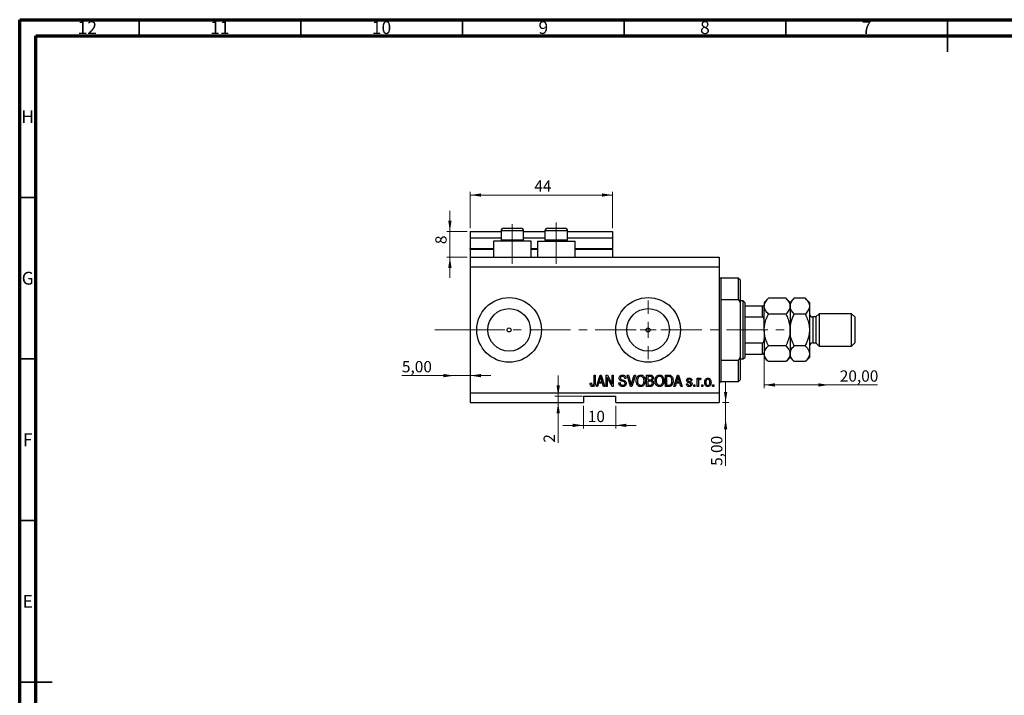
# Model space of a CAD drawing. Units: millimetres. Extents: x 15 to 636, y 5 to 415.
# Drawn here: x 15 to 320, y 206 to 415 of the extents above; entities that cross this region are included whole.
import ezdxf

# ---------------------------------------------------------------- set-up
doc = ezdxf.new("R2010")
doc.units = ezdxf.units.MM
doc.linetypes.add('CENTERX2', pattern=[20.32, 12.7, -2.54, 2.54, -2.54])
doc.styles.add('SLDTEXTSTYLE0', font='TXT', dxfattribs={"width": 0.75})
doc.dimstyles.new('SLDDIMSTYLE0', dxfattribs={"dimtxt": 3.5, "dimasz": 3.302, "dimexe": 0, "dimexo": 0.0625, "dimgap": 0.875, "dimtad": 1, "dimdec": 0, "dimrnd": 1e-09, "dimzin": 12, "dimdsep": 46, "dimtxsty": 'SLDTEXTSTYLE0', "dimsah": 1, "dimcen": 0.09, "dimadec": 0, "dimazin": 3, "dimtfac": 1, "dimtdec": 0, "dimtofl": 0, "dimtmove": 0, "dimatfit": 3, "dimfxl": 1, "dimfrac": 2, "dimtolj": 1, "dimtzin": 12, "dimarcsym": 0})
doc.dimstyles.new('SLDDIMSTYLE3', dxfattribs={"dimtxt": 3.5, "dimasz": 3.302, "dimexe": 0, "dimexo": 0.0625, "dimgap": 0.875, "dimtad": 1, "dimrnd": 1e-09, "dimzin": 12, "dimdsep": 46, "dimtxsty": 'SLDTEXTSTYLE0', "dimsah": 1, "dimcen": 0.09, "dimadec": 0, "dimazin": 3, "dimtfac": 1, "dimtmove": 0, "dimatfit": 0, "dimfxl": 1, "dimfrac": 2, "dimtolj": 1, "dimtzin": 12, "dimarcsym": 0})
doc.dimstyles.new('SLDDIMSTYLE4', dxfattribs={"dimtxt": 3.5, "dimasz": 3.302, "dimexe": 0, "dimexo": 0.0625, "dimgap": 0.875, "dimtad": 1, "dimrnd": 1e-09, "dimzin": 12, "dimdsep": 46, "dimtxsty": 'SLDTEXTSTYLE0', "dimsah": 1, "dimcen": 0.09, "dimadec": 0, "dimazin": 3, "dimtfac": 1, "dimtofl": 0, "dimtmove": 0, "dimatfit": 3, "dimfxl": 1, "dimfrac": 2, "dimtolj": 1, "dimtzin": 12, "dimarcsym": 0})
doc.dimstyles.new('SLDDIMSTYLE5', dxfattribs={"dimtxt": 3.5, "dimasz": 3.302, "dimexe": 0, "dimexo": 0.0625, "dimgap": 0.875, "dimtad": 1, "dimdec": 0, "dimrnd": 1e-09, "dimzin": 12, "dimdsep": 46, "dimtxsty": 'SLDTEXTSTYLE0', "dimsah": 1, "dimcen": 0.09, "dimadec": 0, "dimazin": 3, "dimtfac": 1, "dimtdec": 0, "dimtmove": 0, "dimatfit": 0, "dimfxl": 1, "dimfrac": 2, "dimtolj": 1, "dimtzin": 12, "dimarcsym": 0})

# ---------------------------------------------------------------- blocks, each defined once
blk = doc.blocks.new('_D_8')
at = {"color": 7, "linetype": 'Continuous', "lineweight": 0}
for p, q in [((233.35, 296.49), (233.35, 302.84)), ((232.38, 296.49), (234.35, 296.49)), ((233.35, 291.49), (233.35, 296.49)), ((233.35, 291.49), (233.35, 276.92))]:
    blk.add_line(p, q, dxfattribs=at)
at = {"color": 7, "linetype": 'Continuous', "lineweight": 18}
for points in [[(233.35, 296.49), (233.86, 299.79), (232.85, 299.79)], [(233.35, 291.49), (232.85, 288.19), (233.86, 288.19)]]:
    blk.add_solid(points, dxfattribs=at)
at = {"color": 7, "linetype": 'Continuous', "lineweight": 18, "insert": (228.84, 276.92), "char_height": 3.5, "attachment_point": 1, "rotation": 90, "style": 'SLDTEXTSTYLE0'}
blk.add_mtext('5,00', dxfattribs=at)
blk = doc.blocks.new('_D_9')
at = {"color": 7, "linetype": 'Continuous', "lineweight": 0}
for p, q in [((149.38, 304.84), (133.23, 304.84)), ((149.38, 304.84), (154.38, 304.84)), ((154.38, 304.84), (160.73, 304.84))]:
    blk.add_line(p, q, dxfattribs=at)
at = {"color": 7, "linetype": 'Continuous', "lineweight": 18}
for points in [[(149.38, 304.84), (146.08, 305.35), (146.08, 304.34)], [(154.38, 304.84), (157.68, 304.34), (157.68, 305.35)]]:
    blk.add_solid(points, dxfattribs=at)
at = {"color": 7, "linetype": 'Continuous', "lineweight": 18, "insert": (133.23, 309.36), "char_height": 3.5, "attachment_point": 1, "style": 'SLDTEXTSTYLE0'}
blk.add_mtext('5,00', dxfattribs=at)
blk = doc.blocks.new('_D_10')
at = {"color": 7, "linetype": 'Continuous', "lineweight": 0}
for p, q in [((245.28, 310.49), (245.28, 300.96)), ((265.28, 301.96), (245.28, 301.96)), ((265.28, 301.96), (280.31, 301.96))]:
    blk.add_line(p, q, dxfattribs=at)
at = {"color": 7, "linetype": 'Continuous', "lineweight": 18}
for points in [[(245.28, 301.96), (248.58, 301.45), (248.58, 302.47)], [(265.28, 301.96), (261.98, 302.47), (261.98, 301.45)]]:
    blk.add_solid(points, dxfattribs=at)
at = {"color": 7, "linetype": 'Continuous', "lineweight": 18, "insert": (268.67, 306.47), "char_height": 3.5, "attachment_point": 1, "style": 'SLDTEXTSTYLE0'}
blk.add_mtext('20,00', dxfattribs=at)
blk = doc.blocks.new('_D_11')
at = {"color": 7, "linetype": 'Continuous', "lineweight": 0}
for p, q in [((181.56, 298.49), (181.56, 304.84)), ((189.13, 298.49), (180.56, 298.49)), ((181.56, 298.49), (181.56, 296.49)), ((181.56, 296.49), (181.56, 284.09))]:
    blk.add_line(p, q, dxfattribs=at)
at = {"color": 7, "linetype": 'Continuous', "lineweight": 18}
for points in [[(181.56, 298.49), (182.07, 301.79), (181.05, 301.79)], [(181.56, 296.49), (181.05, 293.19), (182.07, 293.19)]]:
    blk.add_solid(points, dxfattribs=at)
at = {"color": 7, "linetype": 'Continuous', "lineweight": 18, "insert": (177.05, 284.09), "char_height": 3.5, "attachment_point": 1, "rotation": 90, "style": 'SLDTEXTSTYLE0'}
blk.add_mtext('2', dxfattribs=at)
blk = doc.blocks.new('_D_12')
at = {"color": 7, "linetype": 'Continuous', "lineweight": 0}
for p, q in [((189.38, 295.49), (189.38, 288.45)), ((199.38, 295.49), (199.38, 288.45)), ((189.38, 289.45), (183.03, 289.45)), ((189.38, 289.45), (199.38, 289.45)), ((199.38, 289.45), (205.73, 289.45))]:
    blk.add_line(p, q, dxfattribs=at)
at = {"color": 7, "linetype": 'Continuous', "lineweight": 18}
for points in [[(189.38, 289.45), (186.08, 289.96), (186.08, 288.94)], [(199.38, 289.45), (202.68, 288.94), (202.68, 289.96)]]:
    blk.add_solid(points, dxfattribs=at)
at = {"color": 7, "linetype": 'Continuous', "lineweight": 18, "insert": (190.72, 293.96), "char_height": 3.5, "attachment_point": 1, "style": 'SLDTEXTSTYLE0'}
blk.add_mtext('10', dxfattribs=at)
blk = doc.blocks.new('_D_13')
at = {"color": 7, "linetype": 'Continuous', "lineweight": 0}
for p, q in [((148.07, 349.49), (148.07, 355.84)), ((153.38, 349.49), (147.07, 349.49)), ((148.07, 341.49), (148.07, 349.49)), ((153.38, 341.49), (147.07, 341.49)), ((148.07, 341.49), (148.07, 335.14))]:
    blk.add_line(p, q, dxfattribs=at)
at = {"color": 7, "linetype": 'Continuous', "lineweight": 18}
for points in [[(148.07, 349.49), (148.58, 352.79), (147.56, 352.79)], [(148.07, 341.49), (147.56, 338.19), (148.58, 338.19)]]:
    blk.add_solid(points, dxfattribs=at)
at = {"color": 7, "linetype": 'Continuous', "lineweight": 18, "insert": (143.56, 345.53), "char_height": 3.5, "attachment_point": 1, "rotation": 90, "style": 'SLDTEXTSTYLE0'}
blk.add_mtext('8', dxfattribs=at)
blk = doc.blocks.new('_D_14')
at = {"color": 7, "linetype": 'Continuous', "lineweight": 0}
for p, q in [((154.38, 350.49), (154.38, 361.74)), ((198.38, 360.74), (154.38, 360.74)), ((198.38, 350.49), (198.38, 361.74))]:
    blk.add_line(p, q, dxfattribs=at)
at = {"color": 7, "linetype": 'Continuous', "lineweight": 18}
for points in [[(154.38, 360.74), (157.68, 360.23), (157.68, 361.24)], [(198.38, 360.74), (195.08, 361.24), (195.08, 360.23)]]:
    blk.add_solid(points, dxfattribs=at)
at = {"color": 7, "linetype": 'Continuous', "lineweight": 18, "insert": (174.18, 365.25), "char_height": 3.5, "attachment_point": 1, "style": 'SLDTEXTSTYLE0'}
blk.add_mtext('44', dxfattribs=at)
blk = doc.blocks.new('SW_CENTERMARKSYMBOL_4')
at = {"color": 0, "linetype": 'Continuous', "lineweight": 18}
for p, q in [((0, 5), (0, 9.08)), ((-5, 0), (-9.08, 0)), ((0, 0), (-2.5, 0)), ((0, 0), (0, 2.5)), ((0, 0), (0, -2.5)), ((0, 0), (2.5, 0)), ((5, 0), (9.08, 0)), ((0, -5), (0, -9.08))]:
    blk.add_line(p, q, dxfattribs=at)

msp = doc.modelspace()

# ---------------------------------------------------------------- linework, layer by layer
at = {"color": 7, "linetype": 'Continuous', "lineweight": 70}
for p, q in [((15, 5), (15, 415)), ((15, 415), (589, 415)), ((20, 10), (20, 410)), ((20, 410), (584, 410))]:
    msp.add_line(p, q, dxfattribs=at)
at = {"color": 7, "linetype": 'Continuous', "lineweight": 35}
for p, q in [((52, 410), (52, 415)), ((102, 410), (102, 415)), ((152, 410), (152, 415)), ((202, 410), (202, 415)), ((252, 410), (252, 415)), ((302, 415), (302, 405)), ((302, 410), (302, 415)), ((20, 360), (15, 360)), ((20, 310), (15, 310)), ((20, 260), (15, 260)), ((15, 210), (25, 210)), ((20, 210), (15, 210))]:
    msp.add_line(p, q, dxfattribs=at)
at = {"color": 7, "linetype": 'Continuous', "lineweight": 25}
for p, q in [((164.679, 350.488), (166.029, 350.488)), ((166.029, 350.488), (170.079, 350.488)), ((178.279, 350.488), (179.629, 350.488)), ((179.629, 350.488), (183.679, 350.488)), ((154.379, 349.488), (163.879, 349.488)), ((154.379, 349.488), (154.379, 347.488)), ((154.379, 347.488), (163.879, 347.488)), ((154.379, 347.488), (154.379, 344.188)), ((163.879, 349.688), (163.879, 346.828)), ((170.879, 346.828), (170.879, 349.688)), ((170.879, 349.488), (177.479, 349.488)), ((170.879, 347.488), (177.479, 347.488)), ((177.479, 349.688), (177.479, 346.828)), ((184.479, 346.828), (184.479, 349.688)), ((184.479, 349.488), (198.379, 349.488)), ((184.479, 347.488), (198.379, 347.488)), ((198.379, 349.488), (198.379, 347.488)), ((198.379, 347.488), (198.379, 344.188)), ((154.379, 343.988), (154.379, 344.188)), ((161.579, 346.488), (161.579, 341.488)), ((173.179, 346.488), (161.579, 346.488)), ((163.879, 346.828), (164.219, 346.488)), ((163.879, 346.828), (165.629, 346.828)), ((165.629, 346.828), (170.879, 346.828)), ((170.539, 346.488), (170.879, 346.828)), ((173.179, 341.488), (173.179, 346.488)), ((175.179, 346.488), (175.179, 341.488)), ((175.179, 346.488), (186.779, 346.488)), ((177.479, 346.828), (177.819, 346.488)), ((177.479, 346.828), (179.229, 346.828)), ((179.229, 346.828), (184.479, 346.828)), ((184.139, 346.488), (184.479, 346.828)), ((186.779, 341.488), (186.779, 346.488)), ((198.379, 343.988), (198.379, 344.188)), ((154.379, 343.988), (161.579, 343.988)), ((154.379, 343.988), (154.379, 341.488)), ((154.379, 341.488), (231.379, 341.488)), ((154.379, 341.488), (154.379, 338.488)), ((173.179, 343.988), (175.179, 343.988)), ((186.779, 343.988), (198.379, 343.988)), ((198.379, 343.988), (198.379, 341.488)), ((231.379, 341.488), (231.379, 338.488)), ((154.379, 338.488), (154.379, 299.488)), ((154.379, 338.488), (231.379, 338.488)), ((231.379, 338.488), (231.379, 299.488)), ((237.379, 334.988), (231.879, 334.988)), ((237.879, 334.488), (237.379, 334.988)), ((237.379, 328.315), (237.379, 334.988)), ((237.879, 334.488), (237.879, 327.429)), ((231.879, 328.315), (231.879, 309.66)), ((237.379, 328.315), (231.879, 328.315)), ((237.379, 328.315), (237.879, 327.429)), ((238.779, 327.988), (237.879, 327.988)), ((237.879, 327.429), (237.879, 310.547)), ((239.279, 327.488), (238.779, 327.988)), ((238.779, 309.988), (238.779, 327.988)), ((239.279, 327.488), (239.279, 326.488)), ((239.279, 326.488), (239.279, 322.988)), ((239.279, 326.488), (244.779, 326.488)), ((244.779, 322.988), (244.779, 326.488)), ((246.594, 328.803), (245.279, 327.488)), ((245.279, 327.488), (245.279, 326.349)), ((245.279, 318.988), (245.279, 326.349)), ((251.964, 328.803), (246.594, 328.803)), ((253.279, 327.488), (251.964, 328.803)), ((254.594, 328.803), (253.279, 327.488)), ((253.279, 327.488), (253.279, 326.349)), ((253.279, 326.349), (253.279, 318.988)), ((257.964, 328.803), (254.594, 328.803)), ((259.279, 327.488), (257.964, 328.803)), ((259.279, 327.488), (259.279, 326.349)), ((259.279, 326.349), (259.279, 318.988)), ((239.279, 322.988), (239.279, 314.988)), ((239.279, 322.988), (244.779, 322.988)), ((251.964, 323.895), (246.594, 323.895)), ((257.964, 323.895), (254.594, 323.895)), ((261.279, 322.988), (260.279, 322.988)), ((262.279, 323.988), (261.279, 322.988)), ((261.279, 322.988), (261.279, 314.988)), ((272.279, 323.988), (262.279, 323.988)), ((262.279, 323.988), (262.279, 313.988)), ((273.279, 322.988), (272.279, 323.988)), ((272.279, 313.988), (272.279, 323.988)), ((273.279, 322.988), (273.279, 314.988)), ((245.279, 318.988), (245.279, 311.626)), ((253.279, 318.988), (253.279, 311.626)), ((259.279, 318.988), (259.279, 311.626)), ((239.279, 314.988), (239.279, 311.488)), ((239.279, 314.988), (244.779, 314.988)), ((244.779, 311.488), (244.779, 314.988)), ((251.964, 314.08), (246.594, 314.08)), ((257.964, 314.08), (254.594, 314.08)), ((260.279, 314.988), (261.279, 314.988)), ((261.279, 314.988), (262.279, 313.988)), ((262.279, 313.988), (272.279, 313.988)), ((272.279, 313.988), (273.279, 314.988)), ((239.279, 311.488), (239.279, 310.488)), ((239.279, 311.488), (244.779, 311.488)), ((245.279, 311.626), (245.279, 310.488)), ((253.279, 311.626), (253.279, 310.488)), ((259.279, 311.626), (259.279, 310.488)), ((231.879, 309.66), (237.379, 309.66)), ((237.879, 310.547), (237.379, 309.66)), ((237.379, 302.988), (237.379, 309.66)), ((237.879, 310.547), (237.879, 303.488)), ((237.879, 309.988), (238.779, 309.988)), ((238.779, 309.988), (239.279, 310.488)), ((245.279, 310.488), (246.594, 309.173)), ((251.964, 309.173), (246.594, 309.173)), ((251.964, 309.173), (253.279, 310.488)), ((253.279, 310.488), (254.594, 309.173)), ((257.964, 309.173), (254.594, 309.173)), ((257.964, 309.173), (259.279, 310.488)), ((192.652, 304.988), (193.015, 304.988)), ((192.652, 302.584), (192.652, 304.988)), ((193.015, 304.988), (193.015, 302.612)), ((193.379, 301.488), (194.497, 304.988)), ((194.497, 304.988), (194.851, 304.988)), ((194.851, 304.988), (195.97, 301.488)), ((196.379, 304.988), (196.766, 304.988)), ((196.379, 301.488), (196.379, 304.988)), ((196.766, 304.988), (198.243, 302.198)), ((198.243, 304.988), (198.606, 304.988)), ((198.243, 302.198), (198.243, 304.988)), ((198.606, 304.988), (198.606, 301.488)), ((202.914, 304.988), (203.288, 304.988)), ((203.961, 301.488), (202.914, 304.988)), ((203.288, 304.988), (203.988, 302.449)), ((204.282, 302.449), (205.061, 304.988)), ((205.439, 304.988), (204.336, 301.488)), ((205.061, 304.988), (205.439, 304.988)), ((208.924, 304.988), (210.01, 304.988)), ((208.924, 301.488), (208.924, 304.988)), ((209.883, 304.579), (209.288, 304.579)), ((209.288, 304.579), (209.288, 303.533)), ((214.743, 304.988), (215.729, 304.988)), ((214.743, 301.488), (214.743, 304.988)), ((215.721, 304.579), (215.106, 304.579)), ((215.106, 304.579), (215.106, 301.897)), ((217.333, 301.488), (218.451, 304.988)), ((218.451, 304.988), (218.806, 304.988)), ((218.806, 304.988), (219.924, 301.488)), ((191.47, 302.533), (191.833, 302.579)), ((194.063, 302.533), (193.757, 301.488)), ((195.286, 302.533), (194.063, 302.533)), ((194.512, 303.961), (194.182, 302.942)), ((194.182, 302.942), (195.166, 302.942)), ((195.166, 302.942), (194.873, 303.904)), ((195.592, 301.488), (195.286, 302.533)), ((198.217, 301.488), (196.743, 304.274)), ((196.743, 304.274), (196.743, 301.488)), ((200.333, 302.624), (200.697, 302.669)), ((202.515, 303.988), (202.152, 303.942)), ((209.288, 303.533), (209.93, 303.533)), ((209.958, 303.124), (209.288, 303.124)), ((209.288, 303.124), (209.288, 301.897)), ((209.288, 301.897), (210.01, 301.897)), ((215.106, 301.897), (215.73, 301.897)), ((218.017, 302.533), (217.712, 301.488)), ((219.24, 302.533), (218.017, 302.533)), ((218.466, 303.961), (218.137, 302.942)), ((218.137, 302.942), (219.12, 302.942)), ((219.12, 302.942), (218.828, 303.904)), ((219.547, 301.488), (219.24, 302.533)), ((221.243, 302.26), (221.606, 302.306)), ((222.924, 303.351), (222.561, 303.306)), ((223.515, 301.988), (223.879, 301.988)), ((223.515, 301.488), (223.515, 301.988)), ((223.879, 301.988), (223.879, 301.488)), ((224.561, 304.033), (224.924, 304.033)), ((224.561, 301.488), (224.561, 304.033)), ((224.924, 304.033), (224.924, 303.627)), ((224.924, 302.807), (224.924, 301.488)), ((225.697, 303.942), (225.561, 303.579)), ((225.97, 301.988), (226.333, 301.988)), ((225.97, 301.488), (225.97, 301.988)), ((226.333, 301.988), (226.333, 301.488)), ((229.333, 301.988), (229.697, 301.988)), ((229.333, 301.488), (229.333, 301.988)), ((229.697, 301.988), (229.697, 301.488)), ((231.879, 302.988), (237.379, 302.988)), ((237.379, 302.988), (237.879, 303.488)), ((154.379, 299.488), (231.379, 299.488)), ((154.379, 299.488), (154.379, 296.488)), ((189.379, 298.488), (199.379, 298.488)), ((189.379, 298.488), (189.379, 296.488)), ((193.757, 301.488), (193.379, 301.488)), ((195.97, 301.488), (195.592, 301.488)), ((196.743, 301.488), (196.379, 301.488)), ((198.606, 301.488), (198.217, 301.488)), ((199.379, 296.488), (199.379, 298.488)), ((204.336, 301.488), (203.961, 301.488)), ((210.002, 301.488), (208.924, 301.488)), ((215.774, 301.488), (214.743, 301.488)), ((217.712, 301.488), (217.333, 301.488)), ((219.924, 301.488), (219.547, 301.488)), ((223.879, 301.488), (223.515, 301.488)), ((224.924, 301.488), (224.561, 301.488)), ((226.333, 301.488), (225.97, 301.488)), ((229.697, 301.488), (229.333, 301.488)), ((231.379, 299.488), (231.379, 296.488)), ((154.379, 296.488), (189.379, 296.488)), ((199.379, 296.488), (231.379, 296.488))]:
    msp.add_line(p, q, dxfattribs=at)
at = {"color": 7, "linetype": 'CENTERX2', "lineweight": 18}
for p, q in [((167.379, 339.488), (167.379, 351.688)), ((180.979, 339.488), (180.979, 352.196)), ((152.379, 318.988), (253.306, 318.988)), ((155.3, 318.988), (155.3, 319.026))]:
    msp.add_line(p, q, dxfattribs=at)
at = {"color": 8, "linetype": 'Continuous', "lineweight": 25}
for p, q in [((165.629, 349.688), (163.879, 349.688)), ((170.879, 349.688), (165.629, 349.688)), ((179.229, 349.688), (177.479, 349.688)), ((184.479, 349.688), (179.229, 349.688)), ((154.379, 344.188), (161.579, 344.188)), ((173.179, 344.188), (175.179, 344.188)), ((186.779, 344.188), (198.379, 344.188)), ((231.879, 334.988), (231.879, 328.315)), ((260.279, 322.988), (260.279, 314.988)), ((231.879, 309.66), (231.879, 302.988))]:
    msp.add_line(p, q, dxfattribs=at)
at = {"color": 7, "linetype": 'Continuous', "lineweight": 18}
msp.add_line((155.3, 318.988), (143.458, 318.988), dxfattribs=at)
at = {"color": 7, "linetype": 'Continuous', "lineweight": 25}
for centre, radius in [((166.379, 318.988), 10), ((209.379, 318.988), 10), ((166.379, 318.988), 6.58), ((209.379, 318.988), 6.58), ((166.379, 318.988), 0.625), ((209.379, 318.988), 0.625)]:
    msp.add_circle(centre, radius, dxfattribs=at)
for centre, radius, start, end in [((164.679, 349.688), 0.8, 90, 180), ((170.079, 349.688), 0.8, 0, 90), ((178.279, 349.688), 0.8, 90, 180), ((183.679, 349.688), 0.8, 0, 90), ((231.879, 335.488), 0.5, 180, 270), ((260.279, 323.988), 1, 180, 270), ((260.279, 313.988), 1, 90, 180), ((231.879, 302.488), 0.5, 90, 180)]:
    msp.add_arc(centre, radius, start, end, dxfattribs=at)
for points, knots in [([(244.779, 326.488), (244.807, 326.488), (244.87, 326.488), (244.972, 326.488), (245.095, 326.488), (245.24, 326.488), (245.277, 326.488), (245.279, 326.488), (245.279, 326.488)], [0, 0, 0, 0, 0.0600071, 0.1333067, 0.2464479, 0.4598572, 0.9339716, 1, 1, 1, 1]), ([(245.279, 326.349), (245.298, 326.562), (245.336, 326.993), (245.629, 327.621), (246.047, 328.228), (246.411, 328.61), (246.594, 328.803)], [0, 0, 0, 0, 0.2495759, 0.50436, 0.7510449, 1, 1, 1, 1]), ([(246.594, 323.895), (246.435, 324.061), (246.116, 324.394), (245.728, 324.92), (245.437, 325.469), (245.296, 325.951), (245.283, 326.246), (245.279, 326.349)], [0, 0, 0, 0, 0.2155167, 0.4322256, 0.6544567, 0.8796869, 1, 1, 1, 1]), ([(251.964, 328.803), (252.123, 328.636), (252.442, 328.303), (252.83, 327.778), (253.121, 327.229), (253.261, 326.747), (253.274, 326.452), (253.279, 326.349)], [0, 0, 0, 0, 0.2155167, 0.4322256, 0.6544567, 0.8796869, 1, 1, 1, 1]), ([(253.279, 326.349), (253.26, 326.136), (253.222, 325.704), (252.929, 325.077), (252.511, 324.47), (252.147, 324.087), (251.964, 323.895)], [0, 0, 0, 0, 0.2495759, 0.50436, 0.7510449, 1, 1, 1, 1]), ([(253.279, 326.349), (253.298, 326.562), (253.336, 326.993), (253.629, 327.621), (254.047, 328.228), (254.411, 328.61), (254.594, 328.803)], [0, 0, 0, 0, 0.2495759, 0.50436, 0.7510449, 1, 1, 1, 1]), ([(254.594, 323.895), (254.435, 324.061), (254.116, 324.394), (253.728, 324.92), (253.437, 325.469), (253.296, 325.951), (253.283, 326.246), (253.279, 326.349)], [0, 0, 0, 0, 0.2155167, 0.4322256, 0.6544567, 0.8796869, 1, 1, 1, 1]), ([(257.964, 328.803), (258.123, 328.636), (258.442, 328.303), (258.83, 327.778), (259.121, 327.229), (259.261, 326.747), (259.274, 326.452), (259.279, 326.349)], [0, 0, 0, 0, 0.2155167, 0.4322256, 0.6544567, 0.8796869, 1, 1, 1, 1]), ([(259.279, 326.349), (259.26, 326.136), (259.222, 325.704), (258.929, 325.077), (258.511, 324.47), (258.147, 324.087), (257.964, 323.895)], [0, 0, 0, 0, 0.2495759, 0.50436, 0.7510449, 1, 1, 1, 1]), ([(245.279, 321.772), (245.271, 321.988), (245.26, 322.28), (245.148, 322.652), (245.048, 322.842), (244.918, 322.952), (244.839, 322.985), (244.791, 322.987), (244.779, 322.988)], [0, 0, 0, 0, 0.4562536, 0.6151466, 0.8248978, 0.8989945, 0.9737945, 1, 1, 1, 1]), ([(245.279, 318.988), (245.299, 319.423), (245.348, 320.486), (245.799, 322.147), (246.305, 323.316), (246.593, 323.894), (246.594, 323.895)], [0, 0, 0, 0, 0.2548052, 0.6218776, 0.9992052, 1, 1, 1, 1]), ([(251.964, 323.895), (251.967, 323.89), (252.229, 323.364), (252.702, 322.283), (253.187, 320.638), (253.25, 319.517), (253.279, 318.988)], [0, 0, 0, 0, 0.00356126, 0.34404278, 0.69059203, 1, 1, 1, 1]), ([(253.279, 318.988), (253.297, 319.41), (253.334, 320.263), (253.623, 321.514), (254.041, 322.733), (254.409, 323.506), (254.594, 323.895)], [0, 0, 0, 0, 0.2468651, 0.498779, 0.7482074, 1, 1, 1, 1]), ([(257.964, 323.895), (258.074, 323.668), (258.431, 322.931), (258.923, 321.619), (259.239, 320.187), (259.269, 319.297), (259.279, 318.988)], [0, 0, 0, 0, 0.1474359, 0.4794671, 0.8188674, 1, 1, 1, 1]), ([(246.594, 314.08), (246.354, 314.596), (245.872, 315.635), (245.381, 317.285), (245.312, 318.426), (245.279, 318.988)], [0, 0, 0, 0, 0.3327966, 0.6711314, 1, 1, 1, 1]), ([(253.279, 318.988), (253.255, 318.519), (253.201, 317.438), (252.746, 315.775), (252.227, 314.65), (251.964, 314.08)], [0, 0, 0, 0, 0.2745845, 0.6326483, 1, 1, 1, 1]), ([(254.594, 314.08), (254.484, 314.307), (254.127, 315.044), (253.634, 316.356), (253.318, 317.789), (253.289, 318.678), (253.279, 318.988)], [0, 0, 0, 0, 0.14743594, 0.47946711, 0.81886743, 1, 1, 1, 1]), ([(259.279, 318.988), (259.261, 318.566), (259.224, 317.713), (258.935, 316.462), (258.517, 315.243), (258.149, 314.469), (257.964, 314.08)], [0, 0, 0, 0, 0.2468651, 0.498779, 0.7482074, 1, 1, 1, 1]), ([(244.779, 314.988), (244.807, 314.991), (244.87, 314.998), (244.972, 315.061), (245.095, 315.206), (245.24, 315.561), (245.277, 315.918), (245.279, 316.173), (245.279, 316.204)], [0, 0, 0, 0, 0.0600071, 0.1333067, 0.2464479, 0.4598572, 0.9339716, 1, 1, 1, 1]), ([(245.279, 311.626), (245.298, 311.84), (245.336, 312.271), (245.629, 312.899), (246.047, 313.505), (246.411, 313.888), (246.594, 314.08)], [0, 0, 0, 0, 0.2495759, 0.50436, 0.7510449, 1, 1, 1, 1]), ([(251.964, 314.08), (252.123, 313.914), (252.442, 313.581), (252.83, 313.055), (253.121, 312.506), (253.261, 312.024), (253.274, 311.729), (253.279, 311.626)], [0, 0, 0, 0, 0.2155167, 0.4322256, 0.6544567, 0.8796869, 1, 1, 1, 1]), ([(253.279, 311.626), (253.298, 311.84), (253.336, 312.271), (253.629, 312.899), (254.047, 313.505), (254.411, 313.888), (254.594, 314.08)], [0, 0, 0, 0, 0.24957594, 0.50436005, 0.75104487, 1, 1, 1, 1]), ([(257.964, 314.08), (258.123, 313.914), (258.442, 313.581), (258.83, 313.055), (259.121, 312.506), (259.261, 312.024), (259.274, 311.729), (259.279, 311.626)], [0, 0, 0, 0, 0.2155167, 0.4322256, 0.6544567, 0.8796869, 1, 1, 1, 1]), ([(245.279, 311.488), (245.271, 311.488), (245.26, 311.488), (245.148, 311.488), (245.048, 311.488), (244.918, 311.488), (244.839, 311.488), (244.791, 311.488), (244.779, 311.488)], [0, 0, 0, 0, 0.4562536, 0.6151466, 0.8248978, 0.8989945, 0.9737945, 1, 1, 1, 1]), ([(246.594, 309.173), (246.434, 309.339), (246.116, 309.673), (245.727, 310.199), (245.436, 310.748), (245.315, 311.179), (245.282, 311.472), (245.28, 311.575), (245.279, 311.626)], [0, 0, 0, 0, 0.216161, 0.432223, 0.6560215, 0.8796683, 0.939795, 1, 1, 1, 1]), ([(253.279, 311.626), (253.26, 311.413), (253.222, 310.982), (252.929, 310.354), (252.511, 309.747), (252.147, 309.365), (251.964, 309.173)], [0, 0, 0, 0, 0.24957594, 0.50436005, 0.75104487, 1, 1, 1, 1]), ([(254.594, 309.173), (254.435, 309.339), (254.116, 309.672), (253.728, 310.197), (253.437, 310.747), (253.296, 311.228), (253.283, 311.524), (253.279, 311.626)], [0, 0, 0, 0, 0.21551669, 0.43222563, 0.65445667, 0.87968692, 1, 1, 1, 1]), ([(259.279, 311.626), (259.26, 311.413), (259.222, 310.982), (258.929, 310.354), (258.511, 309.747), (258.147, 309.365), (257.964, 309.173)], [0, 0, 0, 0, 0.2495759, 0.50436, 0.7510449, 1, 1, 1, 1]), ([(194.674, 304.623), (194.65, 304.498), (194.607, 304.274), (194.541, 304.057), (194.512, 303.961)], [0, 0, 0, 0, 0.5599894, 1, 1, 1, 1]), ([(194.873, 303.904), (194.833, 304.037), (194.761, 304.276), (194.701, 304.517), (194.674, 304.623)], [0, 0, 0, 0, 0.56001215, 1, 1, 1, 1]), ([(200.424, 304.074), (200.439, 304.222), (200.47, 304.517), (200.747, 304.845), (201.093, 305.013), (201.324, 305.026), (201.44, 305.033)], [0, 0, 0, 0, 0.27969664, 0.5588536, 0.7791302, 1, 1, 1, 1]), ([(201.452, 304.624), (201.36, 304.619), (201.177, 304.61), (200.945, 304.483), (200.808, 304.282), (200.795, 304.138), (200.788, 304.066)], [0, 0, 0, 0, 0.28092881, 0.55997662, 0.77975242, 1, 1, 1, 1]), ([(201.44, 305.033), (201.598, 305.02), (201.914, 304.994), (202.286, 304.724), (202.48, 304.359), (202.504, 304.111), (202.515, 303.988)], [0, 0, 0, 0, 0.2801553, 0.5590638, 0.7792847, 1, 1, 1, 1]), ([(202.152, 303.942), (202.138, 304.045), (202.112, 304.249), (201.94, 304.495), (201.694, 304.611), (201.533, 304.62), (201.452, 304.624)], [0, 0, 0, 0, 0.2807568, 0.5592998, 0.7792108, 1, 1, 1, 1]), ([(205.697, 303.191), (205.708, 303.434), (205.731, 303.917), (206.024, 304.541), (206.514, 304.963), (206.895, 305.01), (207.086, 305.033)], [0, 0, 0, 0, 0.2811022, 0.5606668, 0.7804755, 1, 1, 1, 1]), ([(207.088, 304.624), (206.922, 304.6), (206.588, 304.553), (206.23, 304.164), (206.078, 303.684), (206.067, 303.352), (206.061, 303.186)], [0, 0, 0, 0, 0.2488375, 0.4980746, 0.7486038, 1, 1, 1, 1]), ([(207.086, 305.033), (207.244, 305.016), (207.56, 304.983), (207.967, 304.71), (208.264, 304.301), (208.444, 303.793), (208.461, 303.421), (208.47, 303.234)], [0, 0, 0, 0, 0.1863319, 0.3727323, 0.5593506, 0.7794751, 1, 1, 1, 1]), ([(207.954, 304.036), (207.905, 304.127), (207.806, 304.309), (207.515, 304.554), (207.25, 304.598), (207.088, 304.624)], [0, 0, 0, 0, 0.2810714, 0.5621124, 1, 1, 1, 1]), ([(210.606, 304.05), (210.602, 304.115), (210.595, 304.245), (210.505, 304.424), (210.332, 304.551), (210.111, 304.574), (209.959, 304.577), (209.883, 304.579)], [0, 0, 0, 0, 0.1869731, 0.3733712, 0.5589633, 0.7791502, 1, 1, 1, 1]), ([(210.01, 304.988), (210.149, 304.983), (210.426, 304.973), (210.758, 304.746), (210.939, 304.433), (210.96, 304.216), (210.97, 304.108)], [0, 0, 0, 0, 0.2808006, 0.5589677, 0.7794648, 1, 1, 1, 1]), ([(211.515, 303.191), (211.527, 303.434), (211.549, 303.917), (211.843, 304.541), (212.332, 304.963), (212.713, 305.01), (212.904, 305.033)], [0, 0, 0, 0, 0.2811022, 0.5606668, 0.7804755, 1, 1, 1, 1]), ([(212.907, 304.624), (212.74, 304.6), (212.406, 304.553), (212.048, 304.164), (211.897, 303.684), (211.885, 303.352), (211.879, 303.186)], [0, 0, 0, 0, 0.2488375, 0.4980746, 0.7486038, 1, 1, 1, 1]), ([(212.904, 305.033), (213.062, 305.016), (213.378, 304.983), (213.785, 304.71), (214.083, 304.301), (214.263, 303.793), (214.28, 303.421), (214.288, 303.234)], [0, 0, 0, 0, 0.1863319, 0.3727323, 0.5593506, 0.7794751, 1, 1, 1, 1]), ([(213.772, 304.036), (213.723, 304.127), (213.624, 304.309), (213.333, 304.554), (213.068, 304.598), (212.907, 304.624)], [0, 0, 0, 0, 0.2810714, 0.5621124, 1, 1, 1, 1]), ([(216.216, 304.509), (216.125, 304.534), (215.963, 304.578), (215.795, 304.578), (215.721, 304.579)], [0, 0, 0, 0, 0.5590458, 1, 1, 1, 1]), ([(215.729, 304.988), (215.834, 304.987), (216.023, 304.986), (216.205, 304.942), (216.286, 304.923)], [0, 0, 0, 0, 0.5603093, 1, 1, 1, 1]), ([(216.286, 304.923), (216.447, 304.83), (216.772, 304.643), (217.058, 304.018), (217.088, 303.546), (217.106, 303.257)], [0, 0, 0, 0, 0.2781954, 0.558779, 1, 1, 1, 1]), ([(218.629, 304.623), (218.605, 304.498), (218.561, 304.274), (218.495, 304.057), (218.466, 303.961)], [0, 0, 0, 0, 0.5599894, 1, 1, 1, 1]), ([(218.828, 303.904), (218.787, 304.037), (218.715, 304.276), (218.655, 304.517), (218.629, 304.623)], [0, 0, 0, 0, 0.56001215, 1, 1, 1, 1]), ([(191.678, 301.689), (191.605, 301.839), (191.476, 302.106), (191.472, 302.402), (191.47, 302.533)], [0, 0, 0, 0, 0.55813309, 1, 1, 1, 1]), ([(192.225, 301.442), (192.105, 301.451), (191.89, 301.468), (191.743, 301.622), (191.678, 301.689)], [0, 0, 0, 0, 0.5602222, 1, 1, 1, 1]), ([(191.833, 302.579), (191.841, 302.422), (191.85, 302.226), (191.942, 302.008), (192.02, 301.92), (192.124, 301.861), (192.202, 301.854), (192.241, 301.851)], [0, 0, 0, 0, 0.5001633, 0.62533, 0.7503298, 0.8750798, 1, 1, 1, 1]), ([(193.015, 302.612), (193.011, 302.478), (193.004, 302.211), (192.927, 301.878), (192.777, 301.653), (192.564, 301.481), (192.36, 301.458), (192.225, 301.442)], [0, 0, 0, 0, 0.25097441, 0.50118852, 0.6264118, 0.75156548, 1, 1, 1, 1]), ([(192.241, 301.851), (192.286, 301.855), (192.376, 301.863), (192.485, 301.931), (192.565, 302.017), (192.591, 302.083), (192.604, 302.115)], [0, 0, 0, 0, 0.2799361, 0.5596819, 0.7799194, 1, 1, 1, 1]), ([(192.604, 302.115), (192.621, 302.202), (192.651, 302.357), (192.651, 302.515), (192.652, 302.584)], [0, 0, 0, 0, 0.5596715, 1, 1, 1, 1]), ([(201.504, 301.442), (201.328, 301.457), (200.976, 301.487), (200.574, 301.803), (200.368, 302.212), (200.345, 302.487), (200.333, 302.624)], [0, 0, 0, 0, 0.2800628, 0.5589268, 0.7791755, 1, 1, 1, 1]), ([(201.368, 303.113), (201.236, 303.15), (200.971, 303.224), (200.64, 303.435), (200.451, 303.749), (200.433, 303.966), (200.424, 304.074)], [0, 0, 0, 0, 0.2811422, 0.5600561, 0.7798619, 1, 1, 1, 1]), ([(200.697, 302.669), (200.713, 302.547), (200.745, 302.303), (200.962, 302.022), (201.247, 301.874), (201.439, 301.859), (201.535, 301.851)], [0, 0, 0, 0, 0.28074313, 0.55914293, 0.77940956, 1, 1, 1, 1]), ([(200.788, 304.066), (200.791, 303.993), (200.797, 303.864), (200.87, 303.757), (200.902, 303.711)], [0, 0, 0, 0, 0.5603736, 1, 1, 1, 1]), ([(200.902, 303.711), (200.999, 303.651), (201.173, 303.544), (201.371, 303.498), (201.458, 303.478)], [0, 0, 0, 0, 0.557866, 1, 1, 1, 1]), ([(202.243, 302.451), (202.24, 302.501), (202.233, 302.601), (202.172, 302.741), (202.07, 302.854), (201.808, 303.006), (201.564, 303.065), (201.368, 303.113)], [0, 0, 0, 0, 0.1249721, 0.2498152, 0.3745975, 0.4995717, 1, 1, 1, 1]), ([(201.458, 303.478), (201.574, 303.45), (201.78, 303.402), (201.979, 303.329), (202.066, 303.297)], [0, 0, 0, 0, 0.5601301, 1, 1, 1, 1]), ([(202.606, 302.461), (202.587, 302.304), (202.548, 301.988), (202.251, 301.635), (201.876, 301.463), (201.628, 301.449), (201.504, 301.442)], [0, 0, 0, 0, 0.27954574, 0.558773, 0.77903888, 1, 1, 1, 1]), ([(201.535, 301.851), (201.633, 301.857), (201.829, 301.868), (202.074, 302.007), (202.222, 302.219), (202.236, 302.374), (202.243, 302.451)], [0, 0, 0, 0, 0.2808504, 0.5599587, 0.7797674, 1, 1, 1, 1]), ([(202.066, 303.297), (202.154, 303.251), (202.329, 303.158), (202.56, 302.874), (202.589, 302.618), (202.606, 302.461)], [0, 0, 0, 0, 0.2809661, 0.5614008, 1, 1, 1, 1]), ([(203.988, 302.449), (204.016, 302.346), (204.065, 302.162), (204.109, 301.978), (204.129, 301.897)], [0, 0, 0, 0, 0.56, 1, 1, 1, 1]), ([(204.129, 301.897), (204.156, 302), (204.204, 302.185), (204.258, 302.368), (204.282, 302.449)], [0, 0, 0, 0, 0.5599895, 1, 1, 1, 1]), ([(206.051, 301.991), (205.934, 302.201), (205.725, 302.576), (205.706, 303.003), (205.697, 303.191)], [0, 0, 0, 0, 0.5591025, 1, 1, 1, 1]), ([(207.083, 301.442), (206.97, 301.45), (206.743, 301.465), (206.361, 301.631), (206.169, 301.854), (206.051, 301.991)], [0, 0, 0, 0, 0.2804964, 0.5607765, 1, 1, 1, 1]), ([(206.061, 303.186), (206.07, 303.01), (206.088, 302.658), (206.31, 302.21), (206.665, 301.904), (206.942, 301.869), (207.081, 301.851)], [0, 0, 0, 0, 0.2809861, 0.5604983, 0.7804774, 1, 1, 1, 1]), ([(207.081, 301.851), (207.202, 301.864), (207.445, 301.889), (207.749, 302.107), (207.976, 302.422), (208.09, 302.818), (208.101, 303.102), (208.106, 303.245)], [0, 0, 0, 0, 0.186251, 0.3725758, 0.5591877, 0.7793787, 1, 1, 1, 1]), ([(208.113, 301.977), (208.041, 301.89), (207.897, 301.717), (207.552, 301.492), (207.261, 301.461), (207.083, 301.442)], [0, 0, 0, 0, 0.2807337, 0.5611387, 1, 1, 1, 1]), ([(208.106, 303.245), (208.1, 303.397), (208.089, 303.669), (207.995, 303.924), (207.954, 304.036)], [0, 0, 0, 0, 0.5599438, 1, 1, 1, 1]), ([(208.47, 303.234), (208.458, 302.983), (208.438, 302.534), (208.212, 302.147), (208.113, 301.977)], [0, 0, 0, 0, 0.5602848, 1, 1, 1, 1]), ([(209.93, 303.533), (209.998, 303.533), (210.118, 303.533), (210.236, 303.556), (210.288, 303.566)], [0, 0, 0, 0, 0.5603258, 1, 1, 1, 1]), ([(210.697, 302.513), (210.688, 302.616), (210.669, 302.823), (210.463, 303.055), (210.201, 303.119), (210.039, 303.122), (209.958, 303.124)], [0, 0, 0, 0, 0.2800187, 0.5581572, 0.7784598, 1, 1, 1, 1]), ([(211.061, 302.515), (211.047, 302.358), (211.019, 302.044), (210.758, 301.659), (210.373, 301.5), (210.126, 301.492), (210.002, 301.488)], [0, 0, 0, 0, 0.28035706, 0.55927491, 0.77891226, 1, 1, 1, 1]), ([(210.01, 301.897), (210.076, 301.897), (210.196, 301.898), (210.311, 301.928), (210.362, 301.941)], [0, 0, 0, 0, 0.56035729, 1, 1, 1, 1]), ([(210.288, 303.566), (210.342, 303.589), (210.45, 303.635), (210.588, 303.805), (210.599, 303.957), (210.606, 304.05)], [0, 0, 0, 0, 0.2806462, 0.5605609, 1, 1, 1, 1]), ([(210.362, 301.941), (210.421, 301.971), (210.54, 302.032), (210.675, 302.237), (210.689, 302.408), (210.697, 302.513)], [0, 0, 0, 0, 0.28016817, 0.56019133, 1, 1, 1, 1]), ([(210.97, 304.108), (210.949, 303.941), (210.912, 303.643), (210.681, 303.456), (210.579, 303.374)], [0, 0, 0, 0, 0.5592413, 1, 1, 1, 1]), ([(210.579, 303.374), (210.665, 303.326), (210.836, 303.229), (211.027, 302.921), (211.048, 302.669), (211.061, 302.515)], [0, 0, 0, 0, 0.2798669, 0.5602377, 1, 1, 1, 1]), ([(211.87, 301.991), (211.753, 302.201), (211.543, 302.576), (211.524, 303.003), (211.515, 303.191)], [0, 0, 0, 0, 0.55910248, 1, 1, 1, 1]), ([(212.902, 301.442), (212.788, 301.45), (212.561, 301.465), (212.179, 301.631), (211.987, 301.854), (211.87, 301.991)], [0, 0, 0, 0, 0.2804964, 0.5607765, 1, 1, 1, 1]), ([(211.879, 303.186), (211.888, 303.01), (211.906, 302.658), (212.128, 302.21), (212.484, 301.904), (212.76, 301.869), (212.899, 301.851)], [0, 0, 0, 0, 0.2809861, 0.5604983, 0.7804774, 1, 1, 1, 1]), ([(212.899, 301.851), (213.02, 301.864), (213.263, 301.889), (213.567, 302.107), (213.794, 302.422), (213.909, 302.818), (213.919, 303.102), (213.924, 303.245)], [0, 0, 0, 0, 0.18625101, 0.37257584, 0.55918772, 0.77937867, 1, 1, 1, 1]), ([(213.931, 301.977), (213.859, 301.89), (213.715, 301.717), (213.371, 301.492), (213.079, 301.461), (212.902, 301.442)], [0, 0, 0, 0, 0.2807337, 0.5611387, 1, 1, 1, 1]), ([(213.924, 303.245), (213.918, 303.397), (213.907, 303.669), (213.814, 303.924), (213.772, 304.036)], [0, 0, 0, 0, 0.55994383, 1, 1, 1, 1]), ([(214.288, 303.234), (214.276, 302.983), (214.256, 302.534), (214.031, 302.147), (213.931, 301.977)], [0, 0, 0, 0, 0.5602848, 1, 1, 1, 1]), ([(215.73, 301.897), (215.832, 301.9), (216.035, 301.907), (216.313, 301.998), (216.503, 302.188), (216.57, 302.334), (216.603, 302.407)], [0, 0, 0, 0, 0.2807474, 0.5599995, 0.7797085, 1, 1, 1, 1]), ([(217.106, 303.257), (217.097, 303.047), (217.08, 302.627), (216.9, 302.122), (216.657, 301.778), (216.308, 301.525), (215.988, 301.503), (215.774, 301.488)], [0, 0, 0, 0, 0.2506808, 0.5007506, 0.6259839, 0.7508833, 1, 1, 1, 1]), ([(216.743, 303.262), (216.739, 303.395), (216.732, 303.662), (216.644, 304.024), (216.48, 304.334), (216.303, 304.451), (216.216, 304.509)], [0, 0, 0, 0, 0.2807802, 0.5610535, 0.7811878, 1, 1, 1, 1]), ([(216.603, 302.407), (216.65, 302.563), (216.733, 302.842), (216.74, 303.134), (216.743, 303.262)], [0, 0, 0, 0, 0.5595654, 1, 1, 1, 1]), ([(222.11, 301.442), (221.985, 301.451), (221.736, 301.47), (221.446, 301.687), (221.298, 301.974), (221.261, 302.165), (221.243, 302.26)], [0, 0, 0, 0, 0.2801408, 0.5586569, 0.7790325, 1, 1, 1, 1]), ([(221.288, 303.353), (221.3, 303.468), (221.325, 303.698), (221.551, 303.948), (221.825, 304.064), (222.005, 304.074), (222.095, 304.079)], [0, 0, 0, 0, 0.2795324, 0.5585269, 0.7789793, 1, 1, 1, 1]), ([(222.18, 302.572), (222.065, 302.608), (221.836, 302.679), (221.52, 302.811), (221.319, 303.067), (221.298, 303.257), (221.288, 303.353)], [0, 0, 0, 0, 0.2812658, 0.5612303, 0.7804514, 1, 1, 1, 1]), ([(221.606, 302.306), (221.619, 302.231), (221.645, 302.081), (221.776, 301.903), (221.956, 301.817), (222.075, 301.809), (222.135, 301.806)], [0, 0, 0, 0, 0.2805835, 0.5593675, 0.779413, 1, 1, 1, 1]), ([(222.108, 303.715), (222.003, 303.71), (221.845, 303.702), (221.676, 303.56), (221.66, 303.456), (221.652, 303.404)], [0, 0, 0, 0, 0.5003373, 0.7505618, 1, 1, 1, 1]), ([(221.652, 303.404), (221.658, 303.356), (221.671, 303.27), (221.737, 303.216), (221.767, 303.192)], [0, 0, 0, 0, 0.5585472, 1, 1, 1, 1]), ([(221.767, 303.192), (221.841, 303.161), (221.974, 303.105), (222.113, 303.064), (222.174, 303.047)], [0, 0, 0, 0, 0.5595516, 1, 1, 1, 1]), ([(222.095, 304.079), (222.21, 304.07), (222.439, 304.052), (222.728, 303.881), (222.879, 303.619), (222.909, 303.441), (222.924, 303.351)], [0, 0, 0, 0, 0.2803357, 0.5595391, 0.7791125, 1, 1, 1, 1]), ([(222.561, 303.306), (222.55, 303.369), (222.527, 303.495), (222.412, 303.641), (222.258, 303.707), (222.158, 303.712), (222.108, 303.715)], [0, 0, 0, 0, 0.2804368, 0.5591468, 0.7793134, 1, 1, 1, 1]), ([(222.97, 302.263), (222.958, 302.137), (222.934, 301.885), (222.701, 301.601), (222.406, 301.46), (222.208, 301.448), (222.11, 301.442)], [0, 0, 0, 0, 0.2798668, 0.558937, 0.7791378, 1, 1, 1, 1]), ([(222.135, 301.806), (222.2, 301.809), (222.329, 301.816), (222.491, 301.908), (222.592, 302.047), (222.601, 302.15), (222.606, 302.201)], [0, 0, 0, 0, 0.2807117, 0.5598165, 0.7798135, 1, 1, 1, 1]), ([(222.174, 303.047), (222.284, 303.013), (222.502, 302.947), (222.807, 302.81), (222.952, 302.535), (222.964, 302.354), (222.97, 302.263)], [0, 0, 0, 0, 0.2814474, 0.5601829, 0.7795993, 1, 1, 1, 1]), ([(222.523, 302.432), (222.462, 302.464), (222.352, 302.523), (222.233, 302.557), (222.18, 302.572)], [0, 0, 0, 0, 0.5587486, 1, 1, 1, 1]), ([(222.606, 302.201), (222.604, 302.249), (222.599, 302.335), (222.546, 302.402), (222.523, 302.432)], [0, 0, 0, 0, 0.5601359, 1, 1, 1, 1]), ([(224.924, 303.627), (224.972, 303.742), (225.039, 303.901), (225.207, 304.058), (225.305, 304.072), (225.354, 304.079)], [0, 0, 0, 0, 0.5609764, 0.7808034, 1, 1, 1, 1]), ([(224.989, 303.327), (224.968, 303.231), (224.931, 303.06), (224.926, 302.884), (224.924, 302.807)], [0, 0, 0, 0, 0.5598847, 1, 1, 1, 1]), ([(225.314, 303.624), (225.27, 303.618), (225.182, 303.605), (225.054, 303.5), (225.014, 303.393), (224.989, 303.327)], [0, 0, 0, 0, 0.2798888, 0.5603514, 1, 1, 1, 1]), ([(225.561, 303.579), (225.516, 303.593), (225.435, 303.618), (225.351, 303.622), (225.314, 303.624)], [0, 0, 0, 0, 0.5599796, 1, 1, 1, 1]), ([(225.354, 304.079), (225.424, 304.068), (225.55, 304.05), (225.652, 303.975), (225.697, 303.942)], [0, 0, 0, 0, 0.5588159, 1, 1, 1, 1]), ([(226.879, 302.76), (226.886, 302.933), (226.901, 303.278), (227.097, 303.729), (227.448, 304.03), (227.72, 304.062), (227.856, 304.079)], [0, 0, 0, 0, 0.2811914, 0.560699, 0.7804386, 1, 1, 1, 1]), ([(227.856, 301.442), (227.741, 301.454), (227.511, 301.476), (227.219, 301.681), (227.004, 301.979), (226.894, 302.355), (226.884, 302.625), (226.879, 302.76)], [0, 0, 0, 0, 0.1862936, 0.3726116, 0.5591802, 0.7793554, 1, 1, 1, 1]), ([(227.847, 303.715), (227.794, 303.71), (227.689, 303.701), (227.503, 303.596), (227.337, 303.383), (227.253, 303.076), (227.246, 302.867), (227.243, 302.762)], [0, 0, 0, 0, 0.1250042, 0.2500226, 0.4991097, 0.749205, 1, 1, 1, 1]), ([(227.243, 302.762), (227.246, 302.655), (227.253, 302.443), (227.34, 302.131), (227.514, 301.919), (227.706, 301.819), (227.812, 301.81), (227.865, 301.806)], [0, 0, 0, 0, 0.25085463, 0.5010024, 0.74982849, 0.87488172, 1, 1, 1, 1]), ([(228.47, 302.762), (228.466, 302.868), (228.459, 303.08), (228.372, 303.39), (228.198, 303.603), (228.006, 303.702), (227.9, 303.711), (227.847, 303.715)], [0, 0, 0, 0, 0.2508326, 0.5009723, 0.7498385, 0.8748873, 1, 1, 1, 1]), ([(227.856, 304.079), (227.97, 304.067), (228.197, 304.045), (228.485, 303.846), (228.703, 303.556), (228.817, 303.186), (228.828, 302.92), (228.833, 302.787)], [0, 0, 0, 0, 0.1863551, 0.3726815, 0.5592879, 0.7794035, 1, 1, 1, 1]), ([(228.833, 302.787), (228.827, 302.612), (228.813, 302.262), (228.624, 301.801), (228.27, 301.491), (227.994, 301.459), (227.856, 301.442)], [0, 0, 0, 0, 0.2812668, 0.5607972, 0.7804592, 1, 1, 1, 1]), ([(227.865, 301.806), (227.918, 301.811), (228.023, 301.82), (228.208, 301.928), (228.375, 302.14), (228.459, 302.447), (228.466, 302.657), (228.47, 302.762)], [0, 0, 0, 0, 0.1249854, 0.2500318, 0.4990135, 0.749207, 1, 1, 1, 1])]:
    msp.add_open_spline(points, degree=3, knots=knots, dxfattribs=at)

# ---------------------------------------------------------------- block references
at = {"color": 7, "linetype": 'Continuous', "lineweight": 0}
msp.add_blockref('SW_CENTERMARKSYMBOL_4', (209.379, 318.988), dxfattribs=at)

# ---------------------------------------------------------------- texts
at = {"color": 7, "linetype": 'Continuous', "lineweight": 0, "attachment_point": 2, "style": 'SLDTEXTSTYLE0'}
for s, insert, char_height in [('12', (35.92, 414.545), 3.9688), ('11', (76.92, 414.545), 3.9688), ('10', (126.92, 414.545), 3.9688), ('9', (176.96, 414.545), 3.969), ('8', (226.96, 414.545), 3.969), ('7', (276.96, 414.545), 3.969), ('H', (17.49, 386.968), 3.969), ('G', (17.487, 336.968), 3.969), ('F', (17.458, 286.968), 3.969), ('E', (17.508, 236.968), 3.969)]:
    msp.add_mtext(s, dxfattribs=dict(at, insert=insert, char_height=char_height))

# ---------------------------------------------------------------- dimensions: what is measured, and where the dimension line sits
at = {"color": 7, "linetype": 'Continuous', "lineweight": 18}
for base, p1, p2, dimstyle, picture, middle in [((154.379, 360.735), (198.379, 349.488), (154.379, 349.488), 'SLDDIMSTYLE0', '_D_14', (176.767, 360.735)), ((245.279, 301.959), (265.279, 291.488), (245.279, 311.488), 'SLDDIMSTYLE4', '_D_10', (274.489, 301.959)), ((154.379, 304.844), (149.379, 291.488), (154.379, 296.488), 'SLDDIMSTYLE3', '_D_9', (137.76, 304.844)), ((199.379, 289.452), (189.379, 296.488), (199.379, 296.488), 'SLDDIMSTYLE5', '_D_12', (193.307, 289.452))]:
    dim = msp.add_linear_dim(base=base, p1=p1, p2=p2, dimstyle=dimstyle, dxfattribs=at)
    dim.commit()
    dim.dimension.update_dxf_attribs({"geometry": picture, "text_midpoint": middle, "dimtype": 160})
for base, p1, p2, dimstyle, picture, middle in [((148.067, 349.488), (154.379, 341.488), (154.379, 349.488), 'SLDDIMSTYLE5', '_D_13', (148.067, 346.823)), ((181.559, 296.488), (190.129, 298.488), (189.379, 296.488), 'SLDDIMSTYLE5', '_D_11', (181.559, 285.384)), ((233.355, 296.488), (265.279, 291.488), (231.379, 296.488), 'SLDDIMSTYLE3', '_D_8', (233.355, 281.447))]:
    dim = msp.add_linear_dim(base=base, p1=p1, p2=p2, angle=90, dimstyle=dimstyle, dxfattribs=at)
    dim.commit()
    dim.dimension.update_dxf_attribs({"geometry": picture, "text_midpoint": middle, "dimtype": 160})

doc.saveas('drawing.dxf')
